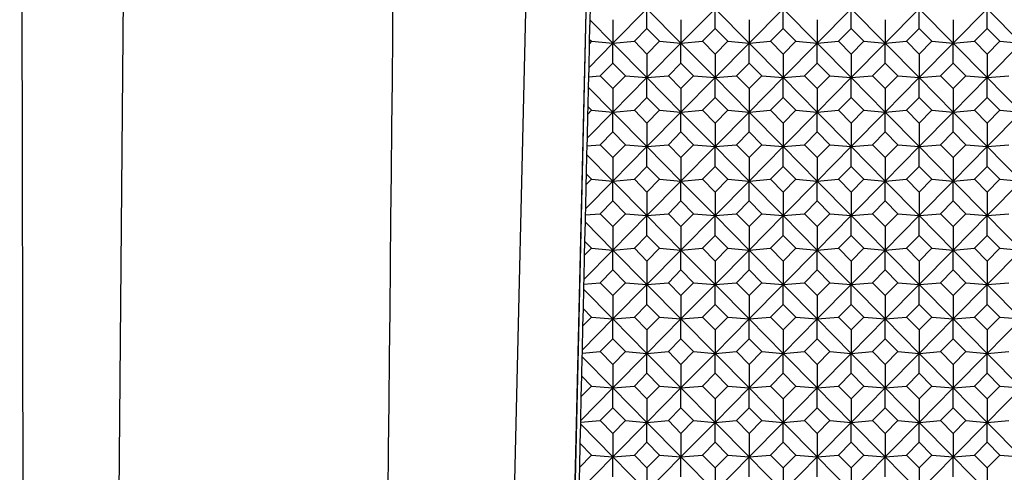
# Model space of a CAD drawing. Units: millimetres. Extents: x -18 to 301, y -35 to 896.
# Drawn here: x 11 to 33, y 197 to 208 of the extents above; entities that cross this region are included whole.
import ezdxf

# ---------------------------------------------------------------- set-up
doc = ezdxf.new("R2010")
doc.units = ezdxf.units.MM
doc.layers.add('Default', color=7, linetype='Continuous')
doc.layers.add('DV3_Default', color=7, linetype='Continuous')

# ---------------------------------------------------------------- blocks, each defined once
blk = doc.blocks.new('SE2')
at = {"layer": 'DV3_Default', "color": 7, "linetype": 'Continuous'}
for p, q in [((13.44, 266.826), (12.146, 107.4)), ((23.643, 264.711), (21.01, 151.323)), ((25.027, 264.034), (22.461, 153.516)), ((25.027, 263.717), (22.468, 153.516)), ((10.818, 107.4), (10.562, 237.457)), ((23.827, 208.071), (23.821, 207.792)), ((25.151, 208.049), (24.359, 207.247)), ((25.151, 208.049), (25.942, 207.247)), ((25.151, 207.587), (25.151, 208.049)), ((26.734, 208.049), (25.942, 207.247)), ((26.734, 208.049), (27.525, 207.247)), ((26.734, 207.587), (26.734, 208.049)), ((28.317, 208.049), (27.525, 207.247)), ((28.317, 208.049), (29.108, 207.247)), ((28.317, 207.587), (28.317, 208.049)), ((29.9, 208.049), (29.108, 207.247)), ((29.9, 208.049), (30.691, 207.247)), ((29.9, 207.587), (29.9, 208.049)), ((31.483, 208.049), (30.691, 207.247)), ((31.483, 208.049), (32.274, 207.247)), ((31.483, 207.587), (31.483, 208.049)), ((33.066, 208.049), (32.274, 207.247)), ((33.066, 208.049), (33.857, 207.247)), ((33.066, 207.587), (33.066, 208.049)), ((23.821, 207.792), (23.81, 207.342)), ((23.821, 207.792), (24.359, 207.247)), ((24.359, 207.793), (24.359, 207.247)), ((25.942, 207.793), (25.942, 207.247)), ((27.525, 207.793), (27.525, 207.247)), ((29.108, 207.793), (29.108, 207.247)), ((30.691, 207.793), (30.691, 207.247)), ((32.274, 207.793), (32.274, 207.247)), ((24.857, 207.289), (25.151, 207.587)), ((25.151, 207.587), (25.445, 207.289)), ((26.44, 207.289), (26.734, 207.587)), ((26.734, 207.587), (27.028, 207.289)), ((28.023, 207.289), (28.317, 207.587)), ((28.317, 207.587), (28.611, 207.289)), ((29.606, 207.289), (29.9, 207.587)), ((29.9, 207.587), (30.194, 207.289)), ((31.189, 207.289), (31.483, 207.587)), ((31.483, 207.587), (31.777, 207.289)), ((32.772, 207.289), (33.066, 207.587)), ((33.066, 207.587), (33.36, 207.289)), ((24.359, 207.247), (23.795, 206.675)), ((23.81, 207.342), (23.807, 207.234)), ((23.862, 207.289), (23.807, 207.234)), ((23.81, 207.342), (23.862, 207.289)), ((23.862, 207.289), (24.359, 207.247)), ((24.359, 207.247), (24.857, 207.289)), ((24.359, 207.247), (25.151, 206.444)), ((24.359, 206.784), (24.359, 207.247)), ((25.151, 206.991), (24.857, 207.289)), ((25.445, 207.289), (25.151, 206.991)), ((25.942, 207.247), (25.151, 206.444)), ((25.445, 207.289), (25.942, 207.247)), ((25.942, 207.247), (26.44, 207.289)), ((25.942, 207.247), (26.734, 206.444)), ((25.942, 206.784), (25.942, 207.247)), ((26.734, 206.991), (26.44, 207.289)), ((27.028, 207.289), (26.734, 206.991)), ((27.525, 207.247), (26.734, 206.444)), ((27.028, 207.289), (27.525, 207.247)), ((27.525, 207.247), (28.023, 207.289)), ((27.525, 207.247), (28.317, 206.444)), ((27.525, 206.784), (27.525, 207.247)), ((28.317, 206.991), (28.023, 207.289)), ((28.611, 207.289), (28.317, 206.991)), ((29.108, 207.247), (28.317, 206.444)), ((28.611, 207.289), (29.108, 207.247)), ((29.108, 207.247), (29.606, 207.289)), ((29.108, 207.247), (29.9, 206.444)), ((29.108, 206.784), (29.108, 207.247)), ((29.9, 206.991), (29.606, 207.289)), ((30.194, 207.289), (29.9, 206.991)), ((30.691, 207.247), (29.9, 206.444)), ((30.194, 207.289), (30.691, 207.247)), ((30.691, 207.247), (31.189, 207.289)), ((30.691, 207.247), (31.483, 206.444)), ((30.691, 206.784), (30.691, 207.247)), ((31.483, 206.991), (31.189, 207.289)), ((31.777, 207.289), (31.483, 206.991)), ((32.274, 207.247), (31.483, 206.444)), ((31.777, 207.289), (32.274, 207.247)), ((32.274, 207.247), (32.772, 207.289)), ((32.274, 207.247), (33.066, 206.444)), ((32.274, 206.784), (32.274, 207.247)), ((33.066, 206.991), (32.772, 207.289)), ((33.36, 207.289), (33.066, 206.991)), ((33.857, 207.247), (33.066, 206.444)), ((33.36, 207.289), (33.857, 207.247)), ((23.807, 207.234), (23.795, 206.675)), ((24.065, 206.486), (24.359, 206.784)), ((24.359, 206.784), (24.653, 206.486)), ((25.151, 206.991), (25.151, 206.444)), ((25.648, 206.486), (25.942, 206.784)), ((25.942, 206.784), (26.236, 206.486)), ((26.734, 206.991), (26.734, 206.444)), ((27.231, 206.486), (27.525, 206.784)), ((27.525, 206.784), (27.819, 206.486)), ((28.317, 206.991), (28.317, 206.444)), ((28.814, 206.486), (29.108, 206.784)), ((29.108, 206.784), (29.402, 206.486)), ((29.9, 206.991), (29.9, 206.444)), ((30.397, 206.486), (30.691, 206.784)), ((30.691, 206.784), (30.985, 206.486)), ((31.483, 206.991), (31.483, 206.444)), ((31.98, 206.486), (32.274, 206.784)), ((32.274, 206.784), (32.568, 206.486)), ((33.066, 206.991), (33.066, 206.444)), ((23.795, 206.675), (23.79, 206.463)), ((23.79, 206.463), (23.785, 206.224)), ((23.79, 206.463), (24.065, 206.486)), ((24.359, 206.188), (24.065, 206.486)), ((24.653, 206.486), (24.359, 206.188)), ((25.151, 206.444), (24.359, 205.641)), ((24.653, 206.486), (25.151, 206.444)), ((25.151, 206.444), (25.648, 206.486)), ((25.151, 206.444), (25.942, 205.641)), ((25.151, 205.982), (25.151, 206.444)), ((25.942, 206.188), (25.648, 206.486)), ((26.236, 206.486), (25.942, 206.188)), ((26.734, 206.444), (25.942, 205.641)), ((26.236, 206.486), (26.734, 206.444)), ((26.734, 206.444), (27.231, 206.486)), ((26.734, 206.444), (27.525, 205.641)), ((26.734, 205.982), (26.734, 206.444)), ((27.525, 206.188), (27.231, 206.486)), ((27.819, 206.486), (27.525, 206.188)), ((28.317, 206.444), (27.525, 205.641)), ((27.819, 206.486), (28.317, 206.444)), ((28.317, 206.444), (28.814, 206.486)), ((28.317, 206.444), (29.108, 205.641)), ((28.317, 205.982), (28.317, 206.444)), ((29.108, 206.188), (28.814, 206.486)), ((29.402, 206.486), (29.108, 206.188)), ((29.9, 206.444), (29.108, 205.641)), ((29.402, 206.486), (29.9, 206.444)), ((29.9, 206.444), (30.397, 206.486)), ((29.9, 206.444), (30.691, 205.641)), ((29.9, 205.982), (29.9, 206.444)), ((30.691, 206.188), (30.397, 206.486)), ((30.985, 206.486), (30.691, 206.188)), ((31.483, 206.444), (30.691, 205.641)), ((30.985, 206.486), (31.483, 206.444)), ((31.483, 206.444), (31.98, 206.486)), ((31.483, 206.444), (32.274, 205.641)), ((31.483, 205.982), (31.483, 206.444)), ((32.274, 206.188), (31.98, 206.486)), ((32.568, 206.486), (32.274, 206.188)), ((33.066, 206.444), (32.274, 205.641)), ((32.568, 206.486), (33.066, 206.444)), ((33.066, 206.444), (33.563, 206.486)), ((33.066, 206.444), (33.857, 205.641)), ((33.066, 205.982), (33.066, 206.444)), ((23.785, 206.224), (23.773, 205.773)), ((23.785, 206.224), (24.359, 205.641)), ((24.359, 206.188), (24.359, 205.641)), ((25.942, 206.188), (25.942, 205.641)), ((27.525, 206.188), (27.525, 205.641)), ((29.108, 206.188), (29.108, 205.641)), ((30.691, 206.188), (30.691, 205.641)), ((32.274, 206.188), (32.274, 205.641)), ((24.857, 205.683), (25.151, 205.982)), ((25.151, 205.982), (25.445, 205.683)), ((26.44, 205.683), (26.734, 205.982)), ((26.734, 205.982), (27.028, 205.683)), ((28.023, 205.683), (28.317, 205.982)), ((28.317, 205.982), (28.611, 205.683)), ((29.606, 205.683), (29.9, 205.982)), ((29.9, 205.982), (30.194, 205.683)), ((31.189, 205.683), (31.483, 205.982)), ((31.483, 205.982), (31.777, 205.683)), ((32.772, 205.683), (33.066, 205.982)), ((33.066, 205.982), (33.36, 205.683)), ((24.359, 205.641), (23.757, 205.031)), ((23.773, 205.773), (23.769, 205.589)), ((23.862, 205.683), (23.769, 205.589)), ((23.773, 205.773), (23.862, 205.683)), ((23.862, 205.683), (24.359, 205.641)), ((24.359, 205.641), (24.857, 205.683)), ((24.359, 205.641), (25.151, 204.838)), ((24.359, 205.179), (24.359, 205.641)), ((25.151, 205.385), (24.857, 205.683)), ((25.445, 205.683), (25.151, 205.385)), ((25.942, 205.641), (25.151, 204.838)), ((25.445, 205.683), (25.942, 205.641)), ((25.942, 205.641), (26.44, 205.683)), ((25.942, 205.641), (26.734, 204.838)), ((25.942, 205.179), (25.942, 205.641)), ((26.734, 205.385), (26.44, 205.683)), ((27.028, 205.683), (26.734, 205.385)), ((27.525, 205.641), (26.734, 204.838)), ((27.028, 205.683), (27.525, 205.641)), ((27.525, 205.641), (28.023, 205.683)), ((27.525, 205.641), (28.317, 204.838)), ((27.525, 205.179), (27.525, 205.641)), ((28.317, 205.385), (28.023, 205.683)), ((28.611, 205.683), (28.317, 205.385)), ((29.108, 205.641), (28.317, 204.838)), ((28.611, 205.683), (29.108, 205.641)), ((29.108, 205.641), (29.606, 205.683)), ((29.108, 205.641), (29.9, 204.838)), ((29.108, 205.179), (29.108, 205.641)), ((29.9, 205.385), (29.606, 205.683)), ((30.194, 205.683), (29.9, 205.385)), ((30.691, 205.641), (29.9, 204.838)), ((30.194, 205.683), (30.691, 205.641)), ((30.691, 205.641), (31.189, 205.683)), ((30.691, 205.641), (31.483, 204.838)), ((30.691, 205.179), (30.691, 205.641)), ((31.483, 205.385), (31.189, 205.683)), ((31.777, 205.683), (31.483, 205.385)), ((32.274, 205.641), (31.483, 204.838)), ((31.777, 205.683), (32.274, 205.641)), ((32.274, 205.641), (32.772, 205.683)), ((32.274, 205.641), (33.066, 204.838)), ((32.274, 205.179), (32.274, 205.641)), ((33.066, 205.385), (32.772, 205.683)), ((33.36, 205.683), (33.066, 205.385)), ((33.857, 205.641), (33.066, 204.838)), ((33.36, 205.683), (33.857, 205.641)), ((23.769, 205.589), (23.757, 205.031)), ((25.151, 205.385), (25.151, 204.838)), ((26.734, 205.385), (26.734, 204.838)), ((28.317, 205.385), (28.317, 204.838)), ((29.9, 205.385), (29.9, 204.838)), ((31.483, 205.385), (31.483, 204.838)), ((33.066, 205.385), (33.066, 204.838)), ((23.757, 205.031), (23.752, 204.854)), ((24.065, 204.881), (24.359, 205.179)), ((24.359, 205.179), (24.653, 204.881)), ((25.648, 204.881), (25.942, 205.179)), ((25.942, 205.179), (26.236, 204.881)), ((27.231, 204.881), (27.525, 205.179)), ((27.525, 205.179), (27.819, 204.881)), ((28.814, 204.881), (29.108, 205.179)), ((29.108, 205.179), (29.402, 204.881)), ((30.397, 204.881), (30.691, 205.179)), ((30.691, 205.179), (30.985, 204.881)), ((31.98, 204.881), (32.274, 205.179)), ((32.274, 205.179), (32.568, 204.881)), ((23.752, 204.854), (23.748, 204.655)), ((23.752, 204.854), (24.065, 204.881)), ((24.359, 204.583), (24.065, 204.881)), ((24.653, 204.881), (24.359, 204.583)), ((25.151, 204.838), (24.359, 204.036)), ((24.653, 204.881), (25.151, 204.838)), ((25.151, 204.838), (25.648, 204.881)), ((25.151, 204.838), (25.942, 204.036)), ((25.151, 204.376), (25.151, 204.838)), ((25.942, 204.583), (25.648, 204.881)), ((26.236, 204.881), (25.942, 204.583)), ((26.734, 204.838), (25.942, 204.036)), ((26.236, 204.881), (26.734, 204.838)), ((26.734, 204.838), (27.231, 204.881)), ((26.734, 204.838), (27.525, 204.036)), ((26.734, 204.376), (26.734, 204.838)), ((27.525, 204.583), (27.231, 204.881)), ((27.819, 204.881), (27.525, 204.583)), ((28.317, 204.838), (27.525, 204.036)), ((27.819, 204.881), (28.317, 204.838)), ((28.317, 204.838), (28.814, 204.881)), ((28.317, 204.838), (29.108, 204.036)), ((28.317, 204.376), (28.317, 204.838)), ((29.108, 204.583), (28.814, 204.881)), ((29.402, 204.881), (29.108, 204.583)), ((29.9, 204.838), (29.108, 204.036)), ((29.402, 204.881), (29.9, 204.838)), ((29.9, 204.838), (30.397, 204.881)), ((29.9, 204.838), (30.691, 204.036)), ((29.9, 204.376), (29.9, 204.838)), ((30.691, 204.583), (30.397, 204.881)), ((30.985, 204.881), (30.691, 204.583)), ((31.483, 204.838), (30.691, 204.036)), ((30.985, 204.881), (31.483, 204.838)), ((31.483, 204.838), (31.98, 204.881)), ((31.483, 204.838), (32.274, 204.036)), ((31.483, 204.376), (31.483, 204.838)), ((32.274, 204.583), (31.98, 204.881)), ((32.568, 204.881), (32.274, 204.583)), ((33.066, 204.838), (32.274, 204.036)), ((32.568, 204.881), (33.066, 204.838)), ((33.066, 204.838), (33.563, 204.881)), ((33.066, 204.838), (33.857, 204.036)), ((33.066, 204.376), (33.066, 204.838)), ((23.748, 204.655), (23.737, 204.205)), ((23.748, 204.655), (24.359, 204.036)), ((24.359, 204.583), (24.359, 204.036)), ((25.942, 204.583), (25.942, 204.036)), ((27.525, 204.583), (27.525, 204.036)), ((29.108, 204.583), (29.108, 204.036)), ((30.691, 204.583), (30.691, 204.036)), ((32.274, 204.583), (32.274, 204.036)), ((24.857, 204.078), (25.151, 204.376)), ((25.151, 204.376), (25.445, 204.078)), ((26.44, 204.078), (26.734, 204.376)), ((26.734, 204.376), (27.028, 204.078)), ((28.023, 204.078), (28.317, 204.376)), ((28.317, 204.376), (28.611, 204.078)), ((29.606, 204.078), (29.9, 204.376)), ((29.9, 204.376), (30.194, 204.078)), ((31.189, 204.078), (31.483, 204.376)), ((31.483, 204.376), (31.777, 204.078)), ((32.772, 204.078), (33.066, 204.376)), ((33.066, 204.376), (33.36, 204.078)), ((23.737, 204.205), (23.731, 203.945)), ((23.862, 204.078), (23.731, 203.945)), ((23.737, 204.205), (23.862, 204.078)), ((23.862, 204.078), (24.359, 204.036)), ((24.359, 204.036), (24.857, 204.078)), ((25.151, 203.78), (24.857, 204.078)), ((25.445, 204.078), (25.151, 203.78)), ((25.445, 204.078), (25.942, 204.036)), ((25.942, 204.036), (26.44, 204.078)), ((26.734, 203.78), (26.44, 204.078)), ((27.028, 204.078), (26.734, 203.78)), ((27.028, 204.078), (27.525, 204.036)), ((27.525, 204.036), (28.023, 204.078)), ((28.317, 203.78), (28.023, 204.078)), ((28.611, 204.078), (28.317, 203.78)), ((28.611, 204.078), (29.108, 204.036)), ((29.108, 204.036), (29.606, 204.078)), ((29.9, 203.78), (29.606, 204.078)), ((30.194, 204.078), (29.9, 203.78)), ((30.194, 204.078), (30.691, 204.036)), ((30.691, 204.036), (31.189, 204.078)), ((31.483, 203.78), (31.189, 204.078)), ((31.777, 204.078), (31.483, 203.78)), ((31.777, 204.078), (32.274, 204.036)), ((32.274, 204.036), (32.772, 204.078)), ((33.066, 203.78), (32.772, 204.078)), ((33.36, 204.078), (33.066, 203.78)), ((33.36, 204.078), (33.857, 204.036)), ((24.359, 204.036), (23.719, 203.386)), ((23.731, 203.945), (23.719, 203.386)), ((24.359, 204.036), (25.151, 203.233)), ((24.359, 203.573), (24.359, 204.036)), ((25.942, 204.036), (25.151, 203.233)), ((25.942, 204.036), (26.734, 203.233)), ((25.942, 203.573), (25.942, 204.036)), ((27.525, 204.036), (26.734, 203.233)), ((27.525, 204.036), (28.317, 203.233)), ((27.525, 203.573), (27.525, 204.036)), ((29.108, 204.036), (28.317, 203.233)), ((29.108, 204.036), (29.9, 203.233)), ((29.108, 203.573), (29.108, 204.036)), ((30.691, 204.036), (29.9, 203.233)), ((30.691, 204.036), (31.483, 203.233)), ((30.691, 203.573), (30.691, 204.036)), ((32.274, 204.036), (31.483, 203.233)), ((32.274, 204.036), (33.066, 203.233)), ((32.274, 203.573), (32.274, 204.036)), ((33.857, 204.036), (33.066, 203.233)), ((25.151, 203.78), (25.151, 203.233)), ((26.734, 203.78), (26.734, 203.233)), ((28.317, 203.78), (28.317, 203.233)), ((29.9, 203.78), (29.9, 203.233)), ((31.483, 203.78), (31.483, 203.233)), ((33.066, 203.78), (33.066, 203.233)), ((23.719, 203.386), (23.715, 203.246)), ((24.065, 203.275), (24.359, 203.573)), ((24.359, 203.573), (24.653, 203.275)), ((25.648, 203.275), (25.942, 203.573)), ((25.942, 203.573), (26.236, 203.275)), ((27.231, 203.275), (27.525, 203.573)), ((27.525, 203.573), (27.819, 203.275)), ((28.814, 203.275), (29.108, 203.573)), ((29.108, 203.573), (29.402, 203.275)), ((30.397, 203.275), (30.691, 203.573)), ((30.691, 203.573), (30.985, 203.275)), ((31.98, 203.275), (32.274, 203.573)), ((32.274, 203.573), (32.568, 203.275)), ((23.715, 203.246), (23.712, 203.087)), ((23.715, 203.246), (24.065, 203.275)), ((24.359, 202.977), (24.065, 203.275)), ((24.653, 203.275), (24.359, 202.977)), ((25.151, 203.233), (24.359, 202.43)), ((24.653, 203.275), (25.151, 203.233)), ((25.151, 203.233), (25.648, 203.275)), ((25.151, 203.233), (25.942, 202.43)), ((25.151, 202.771), (25.151, 203.233)), ((25.942, 202.977), (25.648, 203.275)), ((26.236, 203.275), (25.942, 202.977)), ((26.734, 203.233), (25.942, 202.43)), ((26.236, 203.275), (26.734, 203.233)), ((26.734, 203.233), (27.231, 203.275)), ((26.734, 203.233), (27.525, 202.43)), ((26.734, 202.771), (26.734, 203.233)), ((27.525, 202.977), (27.231, 203.275)), ((27.819, 203.275), (27.525, 202.977)), ((28.317, 203.233), (27.525, 202.43)), ((27.819, 203.275), (28.317, 203.233)), ((28.317, 203.233), (28.814, 203.275)), ((28.317, 203.233), (29.108, 202.43)), ((28.317, 202.771), (28.317, 203.233)), ((29.108, 202.977), (28.814, 203.275)), ((29.402, 203.275), (29.108, 202.977)), ((29.9, 203.233), (29.108, 202.43)), ((29.402, 203.275), (29.9, 203.233)), ((29.9, 203.233), (30.397, 203.275)), ((29.9, 203.233), (30.691, 202.43)), ((29.9, 202.771), (29.9, 203.233)), ((30.691, 202.977), (30.397, 203.275)), ((30.985, 203.275), (30.691, 202.977)), ((31.483, 203.233), (30.691, 202.43)), ((30.985, 203.275), (31.483, 203.233)), ((31.483, 203.233), (31.98, 203.275)), ((31.483, 203.233), (32.274, 202.43)), ((31.483, 202.771), (31.483, 203.233)), ((32.274, 202.977), (31.98, 203.275)), ((32.568, 203.275), (32.274, 202.977)), ((33.066, 203.233), (32.274, 202.43)), ((32.568, 203.275), (33.066, 203.233)), ((33.066, 203.233), (33.563, 203.275)), ((33.066, 203.233), (33.857, 202.43)), ((33.066, 202.771), (33.066, 203.233)), ((23.712, 203.087), (23.7, 202.636)), ((23.712, 203.087), (24.359, 202.43)), ((24.359, 202.977), (24.359, 202.43)), ((25.942, 202.977), (25.942, 202.43)), ((27.525, 202.977), (27.525, 202.43)), ((29.108, 202.977), (29.108, 202.43)), ((30.691, 202.977), (30.691, 202.43)), ((32.274, 202.977), (32.274, 202.43)), ((24.857, 202.472), (25.151, 202.771)), ((25.151, 202.771), (25.445, 202.472)), ((26.44, 202.472), (26.734, 202.771)), ((26.734, 202.771), (27.028, 202.472)), ((28.023, 202.472), (28.317, 202.771)), ((28.317, 202.771), (28.611, 202.472)), ((29.606, 202.472), (29.9, 202.771)), ((29.9, 202.771), (30.194, 202.472)), ((31.189, 202.472), (31.483, 202.771)), ((31.483, 202.771), (31.777, 202.472)), ((32.772, 202.472), (33.066, 202.771)), ((33.066, 202.771), (33.36, 202.472)), ((23.7, 202.636), (23.692, 202.301)), ((23.862, 202.472), (23.692, 202.301)), ((23.7, 202.636), (23.862, 202.472)), ((23.862, 202.472), (24.359, 202.43)), ((24.359, 202.43), (24.857, 202.472)), ((25.151, 202.174), (24.857, 202.472)), ((25.445, 202.472), (25.151, 202.174)), ((25.445, 202.472), (25.942, 202.43)), ((25.942, 202.43), (26.44, 202.472)), ((26.734, 202.174), (26.44, 202.472)), ((27.028, 202.472), (26.734, 202.174)), ((27.028, 202.472), (27.525, 202.43)), ((27.525, 202.43), (28.023, 202.472)), ((28.317, 202.174), (28.023, 202.472)), ((28.611, 202.472), (28.317, 202.174)), ((28.611, 202.472), (29.108, 202.43)), ((29.108, 202.43), (29.606, 202.472)), ((29.9, 202.174), (29.606, 202.472)), ((30.194, 202.472), (29.9, 202.174)), ((30.194, 202.472), (30.691, 202.43)), ((30.691, 202.43), (31.189, 202.472)), ((31.483, 202.174), (31.189, 202.472)), ((31.777, 202.472), (31.483, 202.174)), ((31.777, 202.472), (32.274, 202.43)), ((32.274, 202.43), (32.772, 202.472)), ((33.066, 202.174), (32.772, 202.472)), ((33.36, 202.472), (33.066, 202.174)), ((33.36, 202.472), (33.857, 202.43)), ((24.359, 202.43), (23.68, 201.742)), ((23.692, 202.301), (23.68, 201.742)), ((24.359, 202.43), (25.151, 201.628)), ((24.359, 201.968), (24.359, 202.43)), ((25.942, 202.43), (25.151, 201.628)), ((25.942, 202.43), (26.734, 201.628)), ((25.942, 201.968), (25.942, 202.43)), ((27.525, 202.43), (26.734, 201.628)), ((27.525, 202.43), (28.317, 201.628)), ((27.525, 201.968), (27.525, 202.43)), ((29.108, 202.43), (28.317, 201.628)), ((29.108, 202.43), (29.9, 201.628)), ((29.108, 201.968), (29.108, 202.43)), ((30.691, 202.43), (29.9, 201.628)), ((30.691, 202.43), (31.483, 201.628)), ((30.691, 201.968), (30.691, 202.43)), ((32.274, 202.43), (31.483, 201.628)), ((32.274, 202.43), (33.066, 201.628)), ((32.274, 201.968), (32.274, 202.43)), ((33.857, 202.43), (33.066, 201.628)), ((25.151, 202.174), (25.151, 201.628)), ((26.734, 202.174), (26.734, 201.628)), ((28.317, 202.174), (28.317, 201.628)), ((29.9, 202.174), (29.9, 201.628)), ((31.483, 202.174), (31.483, 201.628)), ((33.066, 202.174), (33.066, 201.628)), ((24.359, 201.968), (24.065, 201.67)), ((24.653, 201.67), (24.359, 201.968)), ((25.942, 201.968), (25.648, 201.67)), ((26.236, 201.67), (25.942, 201.968)), ((27.525, 201.968), (27.231, 201.67)), ((27.819, 201.67), (27.525, 201.968)), ((29.108, 201.968), (28.814, 201.67)), ((29.402, 201.67), (29.108, 201.968)), ((30.691, 201.968), (30.397, 201.67)), ((30.985, 201.67), (30.691, 201.968)), ((32.274, 201.968), (31.98, 201.67)), ((32.568, 201.67), (32.274, 201.968)), ((23.675, 201.518), (23.664, 201.067)), ((23.678, 201.637), (23.675, 201.518)), ((23.675, 201.518), (24.359, 200.825)), ((23.68, 201.742), (23.678, 201.637)), ((23.678, 201.637), (24.065, 201.67)), ((24.065, 201.67), (24.359, 201.372)), ((24.359, 201.372), (24.653, 201.67)), ((25.151, 201.628), (24.359, 200.825)), ((24.653, 201.67), (25.151, 201.628)), ((25.151, 201.628), (25.648, 201.67)), ((25.151, 201.628), (25.942, 200.825)), ((25.151, 201.165), (25.151, 201.628)), ((25.648, 201.67), (25.942, 201.372)), ((25.942, 201.372), (26.236, 201.67)), ((26.734, 201.628), (25.942, 200.825)), ((26.236, 201.67), (26.734, 201.628)), ((26.734, 201.628), (27.231, 201.67)), ((26.734, 201.628), (27.525, 200.825)), ((26.734, 201.165), (26.734, 201.628)), ((27.231, 201.67), (27.525, 201.372)), ((27.525, 201.372), (27.819, 201.67)), ((28.317, 201.628), (27.525, 200.825)), ((27.819, 201.67), (28.317, 201.628)), ((28.317, 201.628), (28.814, 201.67)), ((28.317, 201.628), (29.108, 200.825)), ((28.317, 201.165), (28.317, 201.628)), ((28.814, 201.67), (29.108, 201.372)), ((29.108, 201.372), (29.402, 201.67)), ((29.9, 201.628), (29.108, 200.825)), ((29.402, 201.67), (29.9, 201.628)), ((29.9, 201.628), (30.397, 201.67)), ((29.9, 201.628), (30.691, 200.825)), ((29.9, 201.165), (29.9, 201.628)), ((30.397, 201.67), (30.691, 201.372)), ((30.691, 201.372), (30.985, 201.67)), ((31.483, 201.628), (30.691, 200.825)), ((30.985, 201.67), (31.483, 201.628)), ((31.483, 201.628), (31.98, 201.67)), ((31.483, 201.628), (32.274, 200.825)), ((31.483, 201.165), (31.483, 201.628)), ((31.98, 201.67), (32.274, 201.372)), ((32.274, 201.372), (32.568, 201.67)), ((33.066, 201.628), (32.274, 200.825)), ((32.568, 201.67), (33.066, 201.628)), ((33.066, 201.628), (33.563, 201.67)), ((33.066, 201.628), (33.857, 200.825)), ((33.066, 201.165), (33.066, 201.628)), ((24.359, 201.372), (24.359, 200.825)), ((25.942, 201.372), (25.942, 200.825)), ((27.525, 201.372), (27.525, 200.825)), ((29.108, 201.372), (29.108, 200.825)), ((30.691, 201.372), (30.691, 200.825)), ((32.274, 201.372), (32.274, 200.825)), ((23.664, 201.067), (23.654, 200.657)), ((23.664, 201.067), (23.862, 200.867)), ((24.857, 200.867), (25.151, 201.165)), ((25.151, 201.165), (25.445, 200.867)), ((26.44, 200.867), (26.734, 201.165)), ((26.734, 201.165), (27.028, 200.867)), ((28.023, 200.867), (28.317, 201.165)), ((28.317, 201.165), (28.611, 200.867)), ((29.606, 200.867), (29.9, 201.165)), ((29.9, 201.165), (30.194, 200.867)), ((31.189, 200.867), (31.483, 201.165)), ((31.483, 201.165), (31.777, 200.867)), ((32.772, 200.867), (33.066, 201.165)), ((33.066, 201.165), (33.36, 200.867)), ((23.862, 200.867), (23.654, 200.657)), ((23.862, 200.867), (24.359, 200.825)), ((24.359, 200.825), (24.857, 200.867)), ((25.151, 200.569), (24.857, 200.867)), ((25.445, 200.867), (25.151, 200.569)), ((25.445, 200.867), (25.942, 200.825)), ((25.942, 200.825), (26.44, 200.867)), ((26.734, 200.569), (26.44, 200.867)), ((27.028, 200.867), (26.734, 200.569)), ((27.028, 200.867), (27.525, 200.825)), ((27.525, 200.825), (28.023, 200.867)), ((28.317, 200.569), (28.023, 200.867)), ((28.611, 200.867), (28.317, 200.569)), ((28.611, 200.867), (29.108, 200.825)), ((29.108, 200.825), (29.606, 200.867)), ((29.9, 200.569), (29.606, 200.867)), ((30.194, 200.867), (29.9, 200.569)), ((30.194, 200.867), (30.691, 200.825)), ((30.691, 200.825), (31.189, 200.867)), ((31.483, 200.569), (31.189, 200.867)), ((31.777, 200.867), (31.483, 200.569)), ((31.777, 200.867), (32.274, 200.825)), ((32.274, 200.825), (32.772, 200.867)), ((33.066, 200.569), (32.772, 200.867)), ((33.36, 200.867), (33.066, 200.569)), ((33.36, 200.867), (33.857, 200.825)), ((24.359, 200.825), (23.642, 200.098)), ((23.654, 200.657), (23.642, 200.098)), ((24.359, 200.825), (25.151, 200.022)), ((24.359, 200.362), (24.359, 200.825)), ((25.942, 200.825), (25.151, 200.022)), ((25.942, 200.825), (26.734, 200.022)), ((25.942, 200.362), (25.942, 200.825)), ((27.525, 200.825), (26.734, 200.022)), ((27.525, 200.825), (28.317, 200.022)), ((27.525, 200.362), (27.525, 200.825)), ((29.108, 200.825), (28.317, 200.022)), ((29.108, 200.825), (29.9, 200.022)), ((29.108, 200.362), (29.108, 200.825)), ((30.691, 200.825), (29.9, 200.022)), ((30.691, 200.825), (31.483, 200.022)), ((30.691, 200.362), (30.691, 200.825)), ((32.274, 200.825), (31.483, 200.022)), ((32.274, 200.825), (33.066, 200.022)), ((32.274, 200.362), (32.274, 200.825)), ((33.857, 200.825), (33.066, 200.022)), ((25.151, 200.569), (25.151, 200.022)), ((26.734, 200.569), (26.734, 200.022)), ((28.317, 200.569), (28.317, 200.022)), ((29.9, 200.569), (29.9, 200.022)), ((31.483, 200.569), (31.483, 200.022)), ((33.066, 200.569), (33.066, 200.022)), ((24.065, 200.064), (24.359, 200.362)), ((24.359, 200.362), (24.653, 200.064)), ((25.648, 200.064), (25.942, 200.362)), ((25.942, 200.362), (26.236, 200.064)), ((27.231, 200.064), (27.525, 200.362)), ((27.525, 200.362), (27.819, 200.064)), ((28.814, 200.064), (29.108, 200.362)), ((29.108, 200.362), (29.402, 200.064)), ((30.397, 200.064), (30.691, 200.362)), ((30.691, 200.362), (30.985, 200.064)), ((31.98, 200.064), (32.274, 200.362)), ((32.274, 200.362), (32.568, 200.064)), ((23.639, 199.95), (23.627, 199.499)), ((23.641, 200.028), (23.639, 199.95)), ((23.639, 199.95), (24.359, 199.219)), ((23.642, 200.098), (23.641, 200.028)), ((23.641, 200.028), (24.065, 200.064)), ((24.359, 199.766), (24.065, 200.064)), ((24.653, 200.064), (24.359, 199.766)), ((25.151, 200.022), (24.359, 199.219)), ((24.653, 200.064), (25.151, 200.022)), ((25.151, 200.022), (25.648, 200.064)), ((25.151, 200.022), (25.942, 199.219)), ((25.151, 199.56), (25.151, 200.022)), ((25.942, 199.766), (25.648, 200.064)), ((26.236, 200.064), (25.942, 199.766)), ((26.734, 200.022), (25.942, 199.219)), ((26.236, 200.064), (26.734, 200.022)), ((26.734, 200.022), (27.231, 200.064)), ((26.734, 200.022), (27.525, 199.219)), ((26.734, 199.56), (26.734, 200.022)), ((27.525, 199.766), (27.231, 200.064)), ((27.819, 200.064), (27.525, 199.766)), ((28.317, 200.022), (27.525, 199.219)), ((27.819, 200.064), (28.317, 200.022)), ((28.317, 200.022), (28.814, 200.064)), ((28.317, 200.022), (29.108, 199.219)), ((28.317, 199.56), (28.317, 200.022)), ((29.108, 199.766), (28.814, 200.064)), ((29.402, 200.064), (29.108, 199.766)), ((29.9, 200.022), (29.108, 199.219)), ((29.402, 200.064), (29.9, 200.022)), ((29.9, 200.022), (30.397, 200.064)), ((29.9, 200.022), (30.691, 199.219)), ((29.9, 199.56), (29.9, 200.022)), ((30.691, 199.766), (30.397, 200.064)), ((30.985, 200.064), (30.691, 199.766)), ((31.483, 200.022), (30.691, 199.219)), ((30.985, 200.064), (31.483, 200.022)), ((31.483, 200.022), (31.98, 200.064)), ((31.483, 200.022), (32.274, 199.219)), ((31.483, 199.56), (31.483, 200.022)), ((32.274, 199.766), (31.98, 200.064)), ((32.568, 200.064), (32.274, 199.766)), ((33.066, 200.022), (32.274, 199.219)), ((32.568, 200.064), (33.066, 200.022)), ((33.066, 200.022), (33.563, 200.064)), ((33.066, 200.022), (33.857, 199.219)), ((33.066, 199.56), (33.066, 200.022)), ((24.359, 199.766), (24.359, 199.219)), ((25.942, 199.766), (25.942, 199.219)), ((27.525, 199.766), (27.525, 199.219)), ((29.108, 199.766), (29.108, 199.219)), ((30.691, 199.766), (30.691, 199.219)), ((32.274, 199.766), (32.274, 199.219)), ((23.627, 199.499), (23.616, 199.013)), ((23.627, 199.499), (23.862, 199.262)), ((24.857, 199.262), (25.151, 199.56)), ((25.151, 199.56), (25.445, 199.262)), ((26.44, 199.262), (26.734, 199.56)), ((26.734, 199.56), (27.028, 199.262)), ((28.023, 199.262), (28.317, 199.56)), ((28.317, 199.56), (28.611, 199.262)), ((29.606, 199.262), (29.9, 199.56)), ((29.9, 199.56), (30.194, 199.262)), ((31.189, 199.262), (31.483, 199.56)), ((31.483, 199.56), (31.777, 199.262)), ((32.772, 199.262), (33.066, 199.56)), ((33.066, 199.56), (33.36, 199.262)), ((23.862, 199.262), (23.616, 199.013)), ((23.862, 199.262), (24.359, 199.219)), ((24.359, 199.219), (24.857, 199.262)), ((25.151, 198.963), (24.857, 199.262)), ((25.445, 199.262), (25.151, 198.963)), ((25.445, 199.262), (25.942, 199.219)), ((25.942, 199.219), (26.44, 199.262)), ((26.734, 198.963), (26.44, 199.262)), ((27.028, 199.262), (26.734, 198.963)), ((27.028, 199.262), (27.525, 199.219)), ((27.525, 199.219), (28.023, 199.262)), ((28.317, 198.963), (28.023, 199.262)), ((28.611, 199.262), (28.317, 198.963)), ((28.611, 199.262), (29.108, 199.219)), ((29.108, 199.219), (29.606, 199.262)), ((29.9, 198.963), (29.606, 199.262)), ((30.194, 199.262), (29.9, 198.963)), ((30.194, 199.262), (30.691, 199.219)), ((30.691, 199.219), (31.189, 199.262)), ((31.483, 198.963), (31.189, 199.262)), ((31.777, 199.262), (31.483, 198.963)), ((31.777, 199.262), (32.274, 199.219)), ((32.274, 199.219), (32.772, 199.262)), ((33.066, 198.963), (32.772, 199.262)), ((33.36, 199.262), (33.066, 198.963)), ((33.36, 199.262), (33.857, 199.219)), ((24.359, 199.219), (23.604, 198.454)), ((23.616, 199.013), (23.604, 198.454)), ((24.359, 199.219), (25.151, 198.417)), ((24.359, 198.757), (24.359, 199.219)), ((25.942, 199.219), (25.151, 198.417)), ((25.942, 199.219), (26.734, 198.417)), ((25.942, 198.757), (25.942, 199.219)), ((27.525, 199.219), (26.734, 198.417)), ((27.525, 199.219), (28.317, 198.417)), ((27.525, 198.757), (27.525, 199.219)), ((29.108, 199.219), (28.317, 198.417)), ((29.108, 199.219), (29.9, 198.417)), ((29.108, 198.757), (29.108, 199.219)), ((30.691, 199.219), (29.9, 198.417)), ((30.691, 199.219), (31.483, 198.417)), ((30.691, 198.757), (30.691, 199.219)), ((32.274, 199.219), (31.483, 198.417)), ((32.274, 199.219), (33.066, 198.417)), ((32.274, 198.757), (32.274, 199.219)), ((33.857, 199.219), (33.066, 198.417)), ((25.151, 198.963), (25.151, 198.417)), ((26.734, 198.963), (26.734, 198.417)), ((28.317, 198.963), (28.317, 198.417)), ((29.9, 198.963), (29.9, 198.417)), ((31.483, 198.963), (31.483, 198.417)), ((33.066, 198.963), (33.066, 198.417)), ((24.065, 198.459), (24.359, 198.757)), ((24.359, 198.757), (24.653, 198.459)), ((25.648, 198.459), (25.942, 198.757)), ((25.942, 198.757), (26.236, 198.459)), ((27.231, 198.459), (27.525, 198.757)), ((27.525, 198.757), (27.819, 198.459)), ((28.814, 198.459), (29.108, 198.757)), ((29.108, 198.757), (29.402, 198.459)), ((30.397, 198.459), (30.691, 198.757)), ((30.691, 198.757), (30.985, 198.459)), ((31.98, 198.459), (32.274, 198.757)), ((32.274, 198.757), (32.568, 198.459)), ((23.602, 198.381), (23.591, 197.93)), ((23.603, 198.42), (23.602, 198.381)), ((23.602, 198.381), (24.359, 197.614)), ((23.603, 198.42), (24.065, 198.459)), ((23.604, 198.454), (23.603, 198.42)), ((24.359, 198.161), (24.065, 198.459)), ((24.653, 198.459), (24.359, 198.161)), ((25.151, 198.417), (24.359, 197.614)), ((24.653, 198.459), (25.151, 198.417)), ((25.151, 198.417), (25.648, 198.459)), ((25.151, 198.417), (25.942, 197.614)), ((25.151, 197.954), (25.151, 198.417)), ((25.942, 198.161), (25.648, 198.459)), ((26.236, 198.459), (25.942, 198.161)), ((26.734, 198.417), (25.942, 197.614)), ((26.236, 198.459), (26.734, 198.417)), ((26.734, 198.417), (27.231, 198.459)), ((26.734, 198.417), (27.525, 197.614)), ((26.734, 197.954), (26.734, 198.417)), ((27.525, 198.161), (27.231, 198.459)), ((27.819, 198.459), (27.525, 198.161)), ((28.317, 198.417), (27.525, 197.614)), ((27.819, 198.459), (28.317, 198.417)), ((28.317, 198.417), (28.814, 198.459)), ((28.317, 198.417), (29.108, 197.614)), ((28.317, 197.954), (28.317, 198.417)), ((29.108, 198.161), (28.814, 198.459)), ((29.402, 198.459), (29.108, 198.161)), ((29.9, 198.417), (29.108, 197.614)), ((29.402, 198.459), (29.9, 198.417)), ((29.9, 198.417), (30.397, 198.459)), ((29.9, 198.417), (30.691, 197.614)), ((29.9, 197.954), (29.9, 198.417)), ((30.691, 198.161), (30.397, 198.459)), ((30.985, 198.459), (30.691, 198.161)), ((31.483, 198.417), (30.691, 197.614)), ((30.985, 198.459), (31.483, 198.417)), ((31.483, 198.417), (31.98, 198.459)), ((31.483, 198.417), (32.274, 197.614)), ((31.483, 197.954), (31.483, 198.417)), ((32.274, 198.161), (31.98, 198.459)), ((32.568, 198.459), (32.274, 198.161)), ((33.066, 198.417), (32.274, 197.614)), ((32.568, 198.459), (33.066, 198.417)), ((33.066, 198.417), (33.563, 198.459)), ((33.066, 198.417), (33.857, 197.614)), ((33.066, 197.954), (33.066, 198.417)), ((24.359, 198.161), (24.359, 197.614)), ((25.942, 198.161), (25.942, 197.614)), ((27.525, 198.161), (27.525, 197.614)), ((29.108, 198.161), (29.108, 197.614)), ((30.691, 198.161), (30.691, 197.614)), ((32.274, 198.161), (32.274, 197.614)), ((23.591, 197.93), (23.578, 197.368)), ((23.591, 197.93), (23.862, 197.656)), ((24.857, 197.656), (25.151, 197.954)), ((25.151, 197.954), (25.445, 197.656)), ((26.44, 197.656), (26.734, 197.954)), ((26.734, 197.954), (27.028, 197.656)), ((28.023, 197.656), (28.317, 197.954)), ((28.317, 197.954), (28.611, 197.656)), ((29.606, 197.656), (29.9, 197.954)), ((29.9, 197.954), (30.194, 197.656)), ((31.189, 197.656), (31.483, 197.954)), ((31.483, 197.954), (31.777, 197.656)), ((32.772, 197.656), (33.066, 197.954)), ((33.066, 197.954), (33.36, 197.656)), ((23.862, 197.656), (23.578, 197.368)), ((23.862, 197.656), (24.359, 197.614)), ((24.359, 197.614), (24.857, 197.656)), ((25.151, 197.358), (24.857, 197.656)), ((25.445, 197.656), (25.151, 197.358)), ((25.445, 197.656), (25.942, 197.614)), ((25.942, 197.614), (26.44, 197.656)), ((26.734, 197.358), (26.44, 197.656)), ((27.028, 197.656), (26.734, 197.358)), ((27.028, 197.656), (27.525, 197.614)), ((27.525, 197.614), (28.023, 197.656)), ((28.317, 197.358), (28.023, 197.656)), ((28.611, 197.656), (28.317, 197.358)), ((28.611, 197.656), (29.108, 197.614)), ((29.108, 197.614), (29.606, 197.656)), ((29.9, 197.358), (29.606, 197.656)), ((30.194, 197.656), (29.9, 197.358)), ((30.194, 197.656), (30.691, 197.614)), ((30.691, 197.614), (31.189, 197.656)), ((31.483, 197.358), (31.189, 197.656)), ((31.777, 197.656), (31.483, 197.358)), ((31.777, 197.656), (32.274, 197.614)), ((32.274, 197.614), (32.772, 197.656)), ((33.066, 197.358), (32.772, 197.656)), ((33.36, 197.656), (33.066, 197.358)), ((33.36, 197.656), (33.857, 197.614)), ((24.359, 197.614), (23.567, 196.811)), ((24.359, 197.614), (25.151, 196.811)), ((24.359, 197.152), (24.359, 197.614)), ((25.942, 197.614), (25.151, 196.811)), ((25.942, 197.614), (26.734, 196.811)), ((25.942, 197.152), (25.942, 197.614)), ((27.525, 197.614), (26.734, 196.811)), ((27.525, 197.614), (28.317, 196.811)), ((27.525, 197.152), (27.525, 197.614)), ((29.108, 197.614), (28.317, 196.811)), ((29.108, 197.614), (29.9, 196.811)), ((29.108, 197.152), (29.108, 197.614)), ((30.691, 197.614), (29.9, 196.811)), ((30.691, 197.614), (31.483, 196.811)), ((30.691, 197.152), (30.691, 197.614)), ((32.274, 197.614), (31.483, 196.811)), ((32.274, 197.614), (33.066, 196.811)), ((32.274, 197.152), (32.274, 197.614)), ((23.578, 197.368), (23.567, 196.881)), ((25.151, 197.358), (25.151, 196.811)), ((26.734, 197.358), (26.734, 196.811)), ((28.317, 197.358), (28.317, 196.811)), ((29.9, 197.358), (29.9, 196.811)), ((31.483, 197.358), (31.483, 196.811)), ((33.066, 197.358), (33.066, 196.811))]:
    blk.add_line(p, q, dxfattribs=at)
blk.add_open_spline([(19.503, 234.233), (19.495, 233.466), (19.484, 232.351), (19.466, 230.511), (19.225, 206.602), (18.981, 182.569), (18.74, 158.741), (18.725, 157.184), (18.707, 155.389), (18.694, 154.176), (18.686, 153.345)], degree=3, knots=[0, 0, 0, 0, 0.025856, 0.045244, 0.066697, 0.91358, 0.935839, 0.95036, 0.971968, 1, 1, 1, 1], dxfattribs=at)

msp = doc.modelspace()

# ---------------------------------------------------------------- block references
at = {"layer": 'Default'}
msp.add_blockref('SE2', (0, 0), dxfattribs=at)

doc.saveas('drawing.dxf')
